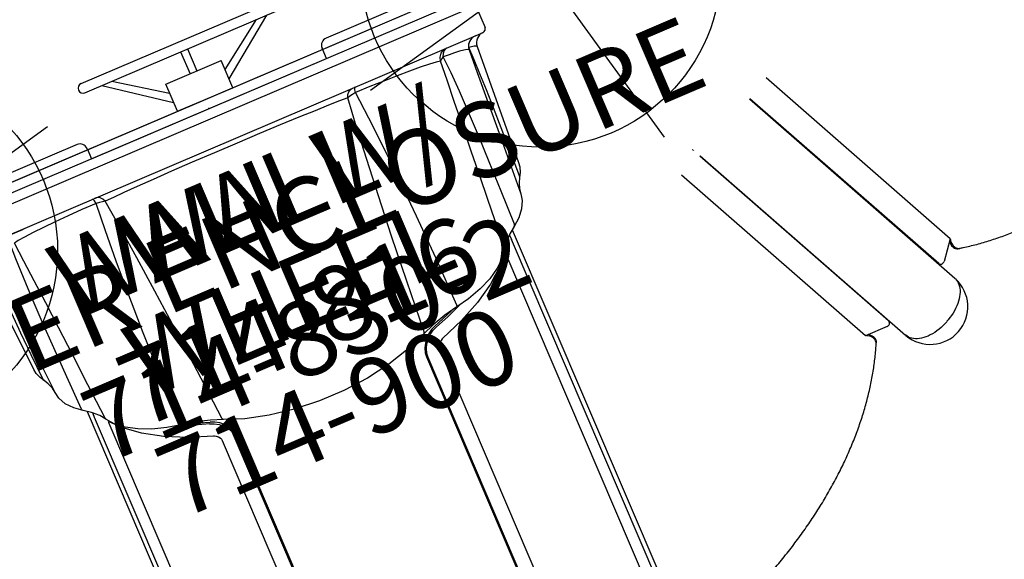
# Model space of a CAD drawing. Extents: x -717 to 310, y -532 to 291.
# Drawn here: x -295 to -230, y -167 to -131 of the extents above; entities that cross this region are included whole.
import ezdxf
from ezdxf.enums import TextEntityAlignment as Align

# ---------------------------------------------------------------- set-up
doc = ezdxf.new("R2010")
doc.units = 0
doc.header["$MEASUREMENT"] = 0
doc.linetypes.add('CENTER', pattern=[0.6, 0.375, -0.075, 0.075, -0.075])
doc.layers.get('0').update_dxf_attribs({"color": 5, "linetype": 'CONTINUOUS'})
doc.layers.add('Ft', color=1, linetype='CONTINUOUS', plot=False)
doc.layers.add('Node', color=7, linetype='CONTINUOUS', plot=False)
for name, color, linetype in [('PARTNO', 7, 'CONTINUOUS'), ('PHASE-1', 6, 'CONTINUOUS'), ('PHASE-2', 4, 'CONTINUOUS'), ('PHASE-3', 2, 'CONTINUOUS'), ('TXT', 7, 'CENTER')]:
    doc.layers.add(name, color=color, linetype=linetype)
doc.styles.add('ROMANS', font='ROMANS.SHX', dxfattribs={"height": 5})
doc.styles.add('SIMPLEX', font='simplex.shx')

# ---------------------------------------------------------------- blocks, each defined once
blk = doc.blocks.new('235207bz')
blk.add_line((81.4, 43.914), (40.453, 53.26))
at = {"layer": 'Node'}
blk.add_point((60.926, 48.587), dxfattribs=at)
blk = doc.blocks.new('PARTNO')
at = {"layer": 'TXT', "style": 'ROMANS'}
blk.add_attdef('PARTNO', text='', height=5, dxfattribs=at).set_placement((0, 0), align=Align.CENTER)
blk = doc.blocks.new('23816000')
for p, q in [((-0.657, -20.968), (-0.657, 20.968)), ((-0.657, 20.968), (0.655, 20.967)), ((0.655, -20.967), (0.655, 20.967)), ((-0.657, -20.968), (0.655, -20.967))]:
    blk.add_line(p, q)
at = {"layer": 'Node'}
blk.add_point((0, 0), dxfattribs=at)
at = {"layer": 'PARTNO'}
ref = blk.add_blockref('PARTNO', (17.841, -0.05), dxfattribs=dict(at, rotation=90))
ref.add_attrib('PARTNO', '714-816', dxfattribs={"height": 5, "rotation": 90, "style": 'SIMPLEX'}).set_placement((17.841, -0.05), align=Align.CENTER)
at = {"layer": 'TXT', "style": 'SIMPLEX'}
blk.add_text('WALL', height=5, rotation=90, dxfattribs=at).set_placement((7.449, -0.05), align=Align.MIDDLE)
blk = doc.blocks.new('2352070a')
blk.add_line((81.4, 43.914), (40.453, 53.26))
at = {"layer": 'Ft'}
for p, q in [((37.528, 67.928), (37.528, 39.928)), ((23.528, 53.928), (51.528, 53.928)), ((70.324, 43.247), (98.324, 43.247))]:
    blk.add_line(p, q, dxfattribs=at)
for centre in [(37.528, 53.928), (84.324, 43.247)]:
    blk.add_circle(centre, 12, dxfattribs=at)
at = {"layer": 'Node'}
blk.add_point((60.926, 48.587), dxfattribs=at)
blk = doc.blocks.new('235207cz')
blk.add_line((81.4, 43.914), (40.453, 53.26))
at = {"layer": 'Node'}
blk.add_point((60.926, 48.587), dxfattribs=at)
blk = doc.blocks.new('23830200')
for p, q in [((-0.658, -24), (-0.658, 24)), ((0.655, 24), (-0.658, 24)), ((0.655, -24), (0.655, 24)), ((0.655, -24), (-0.658, -24))]:
    blk.add_line(p, q)
at = {"layer": 'Node'}
blk.add_point((0, 0), dxfattribs=at)
at = {"layer": 'PARTNO'}
ref = blk.add_blockref('PARTNO', (19.067, -0.05), dxfattribs=dict(at, rotation=90))
ref.add_attrib('PARTNO', '714-830-2', dxfattribs={"height": 5, "rotation": 90, "style": 'SIMPLEX'}).set_placement((19.067, -0.05), align=Align.CENTER)
at = {"layer": 'TXT', "style": 'SIMPLEX'}
blk.add_text('UPPER ENCLOSURE', height=5, rotation=90, dxfattribs=at).set_placement((9.747, -0.05), align=Align.MIDDLE)
blk = doc.blocks.new('23742143r')
for p, q in [((-1, 19), (2.25, 19)), ((2.28, 18.998), (2.25, 19)), ((-1.25, 18.75), (-1.25, 9)), ((2.5, -18.75), (2.5, 18.75)), ((3.205, 18.023), (11.386, 17.528)), ((3.949, 17.483), (3.055, 17.478)), ((11.386, 17.528), (11.384, 17.528)), ((12.039, 17.359), (12.326, 17.198)), ((12.326, 17.198), (12.326, 17.198)), ((14.776, 16.096), (15.182, 15.584)), ((15.339, 15.375), (48.523, 15.375)), ((47.961, 15.077), (15.918, 15.077)), ((15.935, 14.708), (16.314, 14.423)), ((16.658, 14.337), (48.376, 14.337)), ((18.416, 10.907), (18.612, 9.978)), ((18.567, 10.194), (18.624, 10.07)), ((18.612, 9.978), (18.612, 9.978)), ((0, 8.5), (-0.75, 8.5)), ((0, -8.5), (0, 8.5)), ((19.094, 8.048), (19.406, 7.249)), ((20.163, 8.297), (20.163, 8.297)), ((52.366, 7.866), (20.648, 7.866)), ((20.883, 6.806), (52.926, 6.806)), ((53.01, 6.889), (20.967, 6.889)), ((52.926, -6.806), (20.883, -6.806)), ((53.01, -6.889), (20.967, -6.889)), ((19.406, -7.249), (19.406, -7.249)), ((-0.75, -8.5), (0, -8.5)), ((19.304, -8.202), (18.981, -9.161)), ((20.163, -8.297), (20.163, -8.297)), ((20.648, -7.866), (52.366, -7.866)), ((-1.25, -9), (-1.25, -18.75)), ((18.981, -9.161), (18.624, -10.07)), ((18.624, -10.07), (18.567, -10.194)), ((18.612, -9.978), (18.612, -9.978)), ((17.243, -13.671), (16.523, -14.321)), ((48.376, -14.337), (16.658, -14.337)), ((2.525, -14.5), (2.5, -14.5)), ((2.525, -18.5), (2.525, -14.5)), ((16.305, -14.428), (16.229, -14.45)), ((16.314, -14.423), (16.305, -14.428)), ((16.314, -14.423), (16.314, -14.423)), ((15.182, -15.584), (15.182, -15.584)), ((15.339, -15.375), (48.523, -15.375)), ((47.961, -15.077), (15.918, -15.077)), ((11.386, -17.528), (3.205, -18.023)), ((12.326, -17.198), (12.326, -17.198))]:
    blk.add_line(p, q)
for points in [[(3.205, 18.023), (3.182, 18.012), (3.116, 17.842), (3.055, 17.478)], [(3.055, 17.478), (2.833, 17.572), (2.802, 17.599)], [(3.205, 17.445), (3.192, 17.443), (3.137, 17.34), (3.088, 17.119), (3.046, 16.821), (3.011, 16.472), (2.98, 16.09), (2.954, 15.683)], [(3.205, 17.445), (4.809, 17.349), (9.086, 17.09), (13.355, 16.833)], [(12.239, 17.226), (10.432, 17.306), (8.818, 17.37), (7.379, 17.419), (6.098, 17.454), (4.959, 17.475), (3.949, 17.483)], [(11.384, 17.528), (11.688, 17.482), (12.039, 17.359)], [(12.326, 17.198), (12.315, 17.205), (12.239, 17.226)], [(12.326, 17.198), (12.644, 17.019), (13.019, 16.885), (13.353, 16.833)], [(13.354, 16.833), (13.803, 16.746), (14.303, 16.498), (14.776, 16.096)], [(3.148, 15.406), (2.894, 15.488), (2.685, 15.654), (2.548, 15.881), (2.5, 16.142)], [(2.954, 15.683), (2.769, 15.772), (2.624, 15.898), (2.532, 16.051)], [(15.06, 15.645), (12.691, 15.707), (10.572, 15.748), (8.679, 15.77), (6.991, 15.774), (5.486, 15.76), (4.147, 15.73), (2.954, 15.683)], [(3.148, 15.406), (3.09, 15.117), (3.035, 14.64), (2.987, 14.001), (2.945, 13.232), (2.91, 12.362), (2.883, 11.414), (2.862, 10.411), (2.849, 9.374)], [(2.954, 15.683), (3.022, 15.554), (3.088, 15.46), (3.148, 15.406)], [(16.283, 14.446), (13.732, 14.621), (11.481, 14.78), (9.453, 14.927), (7.626, 15.062), (5.978, 15.187), (4.491, 15.301), (3.148, 15.406)], [(15.182, 15.584), (15.133, 15.627), (15.06, 15.645)], [(15.182, 15.584), (15.525, 15.127), (15.935, 14.708)], [(15.591, 15.06), (15.647, 15.068), (15.918, 15.077)], [(16.314, 14.423), (16.803, 14.036), (17.304, 13.451), (17.747, 12.719), (18.12, 11.863), (18.416, 10.907)], [(16.469, 14.3), (16.528, 14.323), (16.569, 14.331), (16.614, 14.336), (16.658, 14.337)], [(16.803, 14.036), (17.243, 13.671), (18.105, 12.609), (18.886, 11.343), (19.575, 9.898), (20.163, 8.297)], [(18.495, 10.017), (15.054, 9.961), (12.01, 9.882), (9.311, 9.782), (6.912, 9.663), (4.77, 9.527), (2.849, 9.374)], [(18.612, 9.978), (18.604, 9.992), (18.564, 10.01), (18.495, 10.017)], [(18.612, 9.978), (18.81, 9.024), (19.094, 8.048)], [(18.624, 10.07), (18.981, 9.161), (19.304, 8.202)], [(2.849, 9.374), (2.663, 9.413), (2.542, 9.465), (2.5, 9.523)], [(2.961, 8.764), (2.773, 8.854), (2.626, 8.983), (2.532, 9.14), (2.5, 9.312)], [(2.849, 9.374), (2.88, 9.147), (2.918, 8.94), (2.961, 8.764)], [(19.219, 8.119), (18.729, 9.515), (18.689, 9.605)], [(2.961, 8.764), (2.942, 8.171), (2.921, 7.396), (2.899, 6.428), (2.879, 5.266), (2.862, 3.923), (2.849, 2.425), (2.842, 0.821), (2.842, -0.821), (2.849, -2.425), (2.862, -3.923), (2.879, -5.266), (2.899, -6.428), (2.921, -7.396), (2.942, -8.171), (2.961, -8.764)], [(19.282, 7.313), (15.726, 7.577), (12.569, 7.831), (9.758, 8.077), (7.247, 8.313), (4.993, 8.542), (2.961, 8.764)], [(19.219, 8.119), (19.338, 7.833), (19.514, 7.557), (19.737, 7.309), (19.999, 7.098), (20.285, 6.94), (20.585, 6.84), (20.883, 6.806)], [(20.967, 6.889), (20.67, 6.923), (20.369, 7.023), (20.083, 7.181), (19.821, 7.392), (19.599, 7.64), (19.423, 7.916), (19.304, 8.202)], [(20.163, 8.297), (20.186, 8.237), (20.252, 8.126), (20.345, 8.019), (20.46, 7.928), (20.556, 7.878)], [(20.648, 7.866), (20.601, 7.869), (20.556, 7.878)], [(19.406, 7.249), (19.399, 7.261), (19.353, 7.298), (19.282, 7.313)], [(19.406, 7.249), (19.917, 5.901), (20.337, 4.325), (20.623, 2.639), (20.767, 0.884), (20.767, -0.893), (20.622, -2.647), (20.335, -4.334), (19.914, -5.909), (19.406, -7.249)], [(20.883, -6.806), (20.585, -6.84), (20.285, -6.94), (19.999, -7.098), (19.737, -7.309), (19.514, -7.557), (19.338, -7.833), (19.219, -8.119)], [(19.304, -8.202), (19.423, -7.916), (19.599, -7.64), (19.821, -7.392), (20.083, -7.181), (20.369, -7.023), (20.67, -6.923), (20.967, -6.889)], [(19.282, -7.313), (15.726, -7.577), (12.569, -7.831), (9.758, -8.077), (7.247, -8.313), (4.993, -8.542), (2.961, -8.764)], [(19.406, -7.249), (19.092, -8.055), (18.808, -9.032), (18.612, -9.978)], [(19.406, -7.249), (19.399, -7.261), (19.353, -7.298), (19.282, -7.313)], [(20.163, -8.297), (19.575, -9.898), (18.886, -11.344), (18.104, -12.609), (17.243, -13.671)], [(18.689, -9.606), (18.729, -9.516), (19.219, -8.119)], [(20.556, -7.878), (20.464, -7.926), (20.349, -8.016), (20.254, -8.123), (20.188, -8.234), (20.163, -8.297)], [(20.556, -7.878), (20.601, -7.869), (20.648, -7.866)], [(2.961, -8.764), (2.773, -8.854), (2.626, -8.983), (2.532, -9.14), (2.5, -9.312)], [(2.961, -8.764), (2.918, -8.94), (2.88, -9.147), (2.849, -9.374)], [(2.849, -9.374), (2.663, -9.413), (2.542, -9.465), (2.5, -9.523)], [(18.495, -10.017), (15.054, -9.961), (12.01, -9.882), (9.311, -9.782), (6.912, -9.663), (4.77, -9.527), (2.849, -9.374)], [(2.849, -9.374), (2.862, -10.411), (2.883, -11.414), (2.91, -12.362), (2.945, -13.232), (2.987, -14.001), (3.035, -14.64), (3.09, -15.117), (3.148, -15.406)], [(18.612, -9.978), (18.414, -10.915), (18.117, -11.871), (17.743, -12.725), (17.3, -13.456), (16.798, -14.041), (16.314, -14.423)], [(18.612, -9.978), (18.604, -9.992), (18.564, -10.01), (18.495, -10.017)], [(16.658, -14.337), (16.614, -14.336), (16.569, -14.331), (16.528, -14.323), (16.523, -14.321)], [(16.229, -14.45), (13.732, -14.621), (11.481, -14.78), (9.453, -14.927), (7.626, -15.062), (5.978, -15.187), (4.491, -15.301), (3.148, -15.406)], [(16.314, -14.423), (15.931, -14.711), (15.522, -15.132), (15.182, -15.584)], [(15.06, -15.645), (12.691, -15.707), (10.572, -15.748), (8.679, -15.77), (6.991, -15.774), (5.486, -15.76), (4.147, -15.73), (2.954, -15.683)], [(15.182, -15.584), (14.773, -16.099), (14.3, -16.501), (13.798, -16.748), (13.354, -16.833)], [(15.182, -15.584), (15.133, -15.627), (15.06, -15.645)], [(15.918, -15.077), (15.647, -15.068), (15.591, -15.06)], [(13.355, -16.833), (9.086, -17.09), (4.809, -17.349)], [(13.352, -16.833), (13.015, -16.886), (12.64, -17.02), (12.326, -17.198)], [(12.239, -17.226), (10.432, -17.306), (8.818, -17.37), (7.379, -17.419), (6.098, -17.454), (4.959, -17.475), (3.949, -17.483)], [(12.326, -17.198), (12.036, -17.36), (11.686, -17.483), (11.384, -17.528)], [(12.326, -17.198), (12.315, -17.205), (12.239, -17.226)]]:
    blk.add_lwpolyline(points)
for centre, radius, start, end in [((2.25, 18.75), 0.25, 0, 90), ((2.25, 18.75), 0.25, 1.24606, 83.17885), ((3.25, 18.772), 0.75, 181.24607, 266.53488), ((3.25, 18.194), 0.75, 180, 266.5417), ((-0.75, 9), 0.5, 180, 270), ((-0.75, -9), 0.5, 90, 180)]:
    blk.add_arc(centre, radius, start, end)
at = {"layer": 'Node'}
blk.add_point((0, 0), dxfattribs=at)
blk = doc.blocks.new('23664c70')
for p, q in [((36.352, 70.314), (32.314, 88.005)), ((34.222, 87.326), (34.172, 87.265)), ((27.44, 86.892), (31.477, 69.201)), ((32.691, 86.712), (32.675, 86.649)), ((32.675, 86.579), (36.386, 70.321)), ((32.971, 86.823), (34.495, 86.475)), ((34.305, 86.522), (34.31, 86.517)), ((34.495, 86.475), (38.115, 70.629)), ((26.087, 85.42), (26.016, 85.453)), ((26.139, 84.568), (27.361, 85.543)), ((27.703, 85.514), (27.678, 85.546)), ((27.733, 85.451), (31.444, 69.193)), ((26.139, 84.568), (29.752, 68.721)), ((31.386, 69.446), (31.419, 69.459)), ((36.508, 69.785), (36.473, 69.783)), ((36.524, 69.714), (36.49, 69.712))]:
    blk.add_line(p, q)
at = {"flags": 128}
for points in [[(27.44, 86.892), (27.433, 86.926), (27.419, 87.035), (27.42, 87.147), (27.434, 87.261), (27.462, 87.375), (27.503, 87.49), (27.558, 87.605), (27.625, 87.719), (27.705, 87.831), (27.798, 87.941), (27.901, 88.049), (28.016, 88.153), (28.142, 88.253), (28.277, 88.348), (28.421, 88.439), (28.573, 88.524), (28.733, 88.603), (28.898, 88.676)], [(28.898, 88.676), (29.07, 88.741), (29.246, 88.8), (29.425, 88.851), (29.55, 88.88)], [(29.545, 88.901), (29.545, 88.901), (29.728, 88.939), (29.912, 88.968), (30.096, 88.989), (30.278, 89.002), (30.458, 89.005), (30.635, 89.001), (30.808, 88.987), (30.975, 88.966), (31.136, 88.935), (31.29, 88.897), (31.437, 88.851), (31.574, 88.797), (31.702, 88.735), (31.82, 88.667), (31.926, 88.591), (32.022, 88.51), (32.105, 88.422), (32.176, 88.33), (32.234, 88.232), (32.278, 88.13), (32.31, 88.025), (32.313, 88.007)], [(34.172, 87.265), (34.138, 87.217), (34.108, 87.15), (34.089, 87.077), (34.084, 86.999), (34.091, 86.918), (34.111, 86.835), (34.143, 86.752), (34.187, 86.672), (34.241, 86.594), (34.305, 86.522)], [(34.242, 87.349), (34.23, 87.336), (34.188, 87.277), (34.157, 87.211), (34.139, 87.138), (34.134, 87.06), (34.141, 86.979), (34.161, 86.896), (34.193, 86.813), (34.237, 86.732), (34.291, 86.655), (34.355, 86.583)], [(32.675, 86.579), (32.671, 86.626), (32.675, 86.649)], [(32.971, 86.823), (32.911, 86.831), (32.853, 86.827), (32.799, 86.812), (32.752, 86.787), (32.715, 86.753), (32.691, 86.712)], [(34.355, 86.583), (34.427, 86.518), (34.478, 86.479)], [(26.152, 84.578), (26.192, 84.66), (26.226, 84.75), (26.25, 84.843), (26.262, 84.936), (26.264, 85.027), (26.254, 85.115), (26.233, 85.196), (26.201, 85.271), (26.16, 85.336), (26.109, 85.391), (26.051, 85.434), (25.991, 85.463)], [(26.14, 84.569), (26.161, 84.607), (26.201, 84.694), (26.23, 84.785), (26.25, 84.877), (26.258, 84.968), (26.255, 85.057), (26.241, 85.142), (26.217, 85.22), (26.182, 85.291), (26.138, 85.352), (26.085, 85.402), (26.024, 85.44), (26.012, 85.446)], [(26.287, 84.686), (26.297, 84.717), (26.321, 84.81), (26.333, 84.903), (26.335, 84.994), (26.325, 85.082), (26.304, 85.163), (26.272, 85.238), (26.231, 85.303), (26.18, 85.358), (26.122, 85.401), (26.087, 85.42)], [(27.691, 85.527), (27.661, 85.564), (27.621, 85.59), (27.574, 85.605), (27.521, 85.608), (27.465, 85.597), (27.411, 85.575), (27.361, 85.543)], [(27.703, 85.514), (27.716, 85.495), (27.733, 85.451)], [(27.941, 84.695), (27.91, 84.702), (27.904, 84.703)]]:
    blk.add_lwpolyline(points, dxfattribs=at)
for start, end in [(102.85714, 192.14014), (13.57414, 102.85714)]:
    blk.add_arc((29.877, 87.449), 2.5, start, end)
for points in [[(101.787, 71.901), (101.767, 71.98), (101.711, 72.207), (101.608, 72.582), (101.475, 73.026), (101.33, 73.469), (101.173, 73.913), (101.004, 74.356), (100.823, 74.799), (100.63, 75.241), (100.425, 75.682), (100.208, 76.122), (99.98, 76.561), (99.74, 76.998), (99.489, 77.434), (99.227, 77.869), (98.953, 78.301), (98.668, 78.732), (98.371, 79.161), (98.064, 79.587), (97.746, 80.011), (97.417, 80.432), (97.078, 80.851), (96.727, 81.267), (96.367, 81.68), (95.996, 82.089), (95.615, 82.496), (95.225, 82.899), (94.824, 83.298), (94.413, 83.694), (93.993, 84.086), (93.564, 84.474), (93.125, 84.858), (92.677, 85.238), (92.22, 85.613), (91.755, 85.984), (91.281, 86.351), (90.798, 86.713), (90.307, 87.069), (89.808, 87.421), (89.301, 87.768), (88.786, 88.11), (88.263, 88.446), (87.733, 88.778), (87.196, 89.103), (86.652, 89.423), (86.1, 89.737), (85.543, 90.046), (84.978, 90.348), (84.408, 90.645), (83.831, 90.935), (83.248, 91.219), (82.66, 91.497), (82.066, 91.768), (81.467, 92.033), (80.862, 92.291), (80.253, 92.543), (79.639, 92.788), (79.021, 93.026), (78.398, 93.257), (77.771, 93.481), (77.141, 93.698), (76.507, 93.908), (75.869, 94.111), (75.228, 94.307), (74.584, 94.495), (73.938, 94.676), (73.289, 94.849), (72.637, 95.015), (71.984, 95.173), (71.328, 95.323), (70.671, 95.466), (70.012, 95.601), (69.353, 95.729), (68.692, 95.848), (68.03, 95.96), (67.368, 96.064), (66.706, 96.159), (66.043, 96.247), (65.381, 96.327), (64.719, 96.399), (64.057, 96.463), (63.397, 96.518), (62.737, 96.566), (62.079, 96.605), (61.422, 96.637), (60.766, 96.66), (60.113, 96.675), (59.462, 96.682), (58.813, 96.681), (58.167, 96.671), (57.524, 96.654), (56.883, 96.628), (56.246, 96.594), (55.612, 96.552), (54.982, 96.501), (54.356, 96.443), (53.734, 96.377), (53.116, 96.302), (52.503, 96.22), (51.894, 96.129), (51.29, 96.03), (50.692, 95.923), (50.099, 95.809), (49.511, 95.686), (48.929, 95.556), (48.353, 95.418), (47.784, 95.271), (47.22, 95.118), (46.663, 94.956), (46.113, 94.787), (45.57, 94.61), (45.033, 94.426), (44.505, 94.234), (43.983, 94.034), (43.469, 93.828), (42.964, 93.614), (42.466, 93.393), (41.976, 93.164), (41.495, 92.929), (41.022, 92.686), (40.558, 92.437), (40.103, 92.181), (39.657, 91.918), (39.22, 91.648), (38.792, 91.372), (38.374, 91.089), (37.966, 90.8), (37.567, 90.504), (37.178, 90.203), (36.8, 89.895), (36.432, 89.582), (36.074, 89.262), (35.726, 88.937), (35.389, 88.607), (35.063, 88.27), (34.748, 87.929), (34.47, 87.612), (34.3, 87.408), (34.228, 87.321)], [(26.012, 85.446), (25.938, 85.48), (25.726, 85.577), (25.369, 85.731), (24.939, 85.904), (24.501, 86.067), (24.057, 86.22), (23.605, 86.364), (23.146, 86.499), (22.68, 86.623), (22.208, 86.738), (21.728, 86.843), (21.243, 86.939), (20.752, 87.024), (20.254, 87.1), (19.751, 87.165), (19.241, 87.221), (18.727, 87.266), (18.207, 87.302), (17.682, 87.327), (17.153, 87.343), (16.618, 87.349), (16.079, 87.344), (15.536, 87.33), (14.988, 87.305), (14.437, 87.271), (13.881, 87.227), (13.323, 87.172), (12.76, 87.108), (12.195, 87.034), (11.627, 86.95), (11.056, 86.856), (10.482, 86.753), (9.906, 86.639), (9.327, 86.516), (8.747, 86.383), (8.165, 86.241), (7.581, 86.089), (6.996, 85.928), (6.409, 85.757), (5.822, 85.577), (5.234, 85.387), (4.645, 85.189), (4.056, 84.981), (3.466, 84.764), (2.877, 84.538), (2.287, 84.303), (1.698, 84.059), (1.11, 83.806), (0.522, 83.545), (-0.064, 83.275), (-0.65, 82.996), (-1.234, 82.71), (-1.816, 82.415), (-2.397, 82.111), (-2.976, 81.8), (-3.552, 81.48), (-4.126, 81.153), (-4.698, 80.818), (-5.267, 80.475), (-5.833, 80.125), (-6.396, 79.767), (-6.955, 79.403), (-7.512, 79.03), (-8.064, 78.651), (-8.612, 78.265), (-9.157, 77.872), (-9.697, 77.473), (-10.233, 77.067), (-10.764, 76.654), (-11.29, 76.236), (-11.812, 75.811), (-12.328, 75.381), (-12.839, 74.944), (-13.344, 74.502), (-13.844, 74.054), (-14.338, 73.601), (-14.826, 73.143), (-15.308, 72.68), (-15.783, 72.212), (-16.252, 71.739), (-16.715, 71.262), (-17.17, 70.78), (-17.618, 70.294), (-18.06, 69.804), (-18.494, 69.31), (-18.921, 68.812), (-19.34, 68.31), (-19.751, 67.806), (-20.155, 67.298), (-20.55, 66.786), (-20.937, 66.272), (-21.317, 65.756), (-21.687, 65.236), (-22.05, 64.715), (-22.403, 64.191), (-22.748, 63.665), (-23.084, 63.137), (-23.411, 62.607), (-23.729, 62.076), (-24.037, 61.544), (-24.336, 61.011), (-24.626, 60.476), (-24.906, 59.941), (-25.177, 59.405), (-25.438, 58.869), (-25.689, 58.332), (-25.93, 57.796), (-26.161, 57.259), (-26.382, 56.723), (-26.592, 56.187), (-26.793, 55.652), (-26.983, 55.118), (-27.163, 54.585), (-27.332, 54.053), (-27.491, 53.523), (-27.639, 52.994), (-27.776, 52.467), (-27.903, 51.941), (-28.019, 51.418), (-28.124, 50.897), (-28.219, 50.379), (-28.302, 49.863), (-28.375, 49.351), (-28.436, 48.841), (-28.487, 48.334), (-28.526, 47.831), (-28.555, 47.332), (-28.573, 46.836), (-28.579, 46.344), (-28.575, 45.856), (-28.559, 45.373), (-28.533, 44.894), (-28.495, 44.42), (-28.446, 43.95), (-28.387, 43.486), (-28.316, 43.026), (-28.242, 42.611), (-28.189, 42.351), (-28.166, 42.24)]]:
    blk.add_open_spline(points, degree=3, knots=[0, 0, 0, 0, 0.003893, 0.011185, 0.01848, 0.025779, 0.033083, 0.040391, 0.047702, 0.055018, 0.062337, 0.069659, 0.076984, 0.084312, 0.091643, 0.098977, 0.106312, 0.113649, 0.120989, 0.128329, 0.135672, 0.143015, 0.150359, 0.157705, 0.165051, 0.172397, 0.179745, 0.187092, 0.19444, 0.201788, 0.209136, 0.216484, 0.223832, 0.231179, 0.238527, 0.245874, 0.253221, 0.260568, 0.267915, 0.275261, 0.282606, 0.289952, 0.297297, 0.304641, 0.311985, 0.319329, 0.326672, 0.334015, 0.341358, 0.3487, 0.356042, 0.363383, 0.370724, 0.378065, 0.385406, 0.392746, 0.400085, 0.407425, 0.414764, 0.422103, 0.429442, 0.436781, 0.444119, 0.451457, 0.458796, 0.466134, 0.473471, 0.480809, 0.488147, 0.495485, 0.502823, 0.51016, 0.517498, 0.524836, 0.532174, 0.539512, 0.54685, 0.554188, 0.561526, 0.568865, 0.576204, 0.583543, 0.590882, 0.598221, 0.605561, 0.612901, 0.620241, 0.627582, 0.634923, 0.642264, 0.649606, 0.656948, 0.66429, 0.671633, 0.678976, 0.68632, 0.693664, 0.701009, 0.708354, 0.715699, 0.723045, 0.730392, 0.737739, 0.745086, 0.752434, 0.759782, 0.76713, 0.774479, 0.781828, 0.789177, 0.796526, 0.803876, 0.811225, 0.818575, 0.825924, 0.833274, 0.840623, 0.847971, 0.855319, 0.862667, 0.870013, 0.877359, 0.884703, 0.892046, 0.899388, 0.906728, 0.914066, 0.921402, 0.928735, 0.936066, 0.943394, 0.950719, 0.958041, 0.965359, 0.972674, 0.979984, 0.987291, 0.994593, 1, 1, 1, 1])
blk = doc.blocks.new('23900000')
for p, q in [((-0.658, -20.968), (-0.658, 20.968)), ((-0.658, 20.968), (0.655, 20.967)), ((0.655, -20.967), (0.655, 20.967)), ((-4.877, -7.167), (-4.877, 7.167)), ((-4.211, -7.167), (-4.211, 7.167)), ((-4.211, 5.952), (-1.297, 2)), ((-4.211, 5.22), (-1.982, 2)), ((-2.621, -2), (-2.621, 2)), ((-0.658, 2), (-2.621, 2)), ((-0.658, -2), (-0.658, 2)), ((-4.211, 0.25), (-2.621, 0.25)), ((-4.211, -0.25), (-2.621, -0.25)), ((-4.211, -5.22), (-1.982, -2)), ((-4.211, -5.952), (-1.297, -2)), ((-0.658, -2), (-2.621, -2)), ((-0.658, -20.968), (0.655, -20.967))]:
    blk.add_line(p, q)
for centre, start, end in [((-4.544, 7.167), 0, 180), ((-4.544, -7.167), 180, 0)]:
    blk.add_arc(centre, 0.333, start, end)
at = {"layer": 'Node'}
blk.add_point((0, 0), dxfattribs=at)
at = {"layer": 'PARTNO'}
ref = blk.add_blockref('PARTNO', (24.428, -0.05), dxfattribs=dict(at, rotation=90))
ref.add_attrib('PARTNO', '714-900', dxfattribs={"height": 5, "rotation": 90, "style": 'SIMPLEX'}).set_placement((24.428, -0.05), align=Align.CENTER)
at = {"layer": 'TXT', "style": 'SIMPLEX'}
for s, p in [('WALL W/', (7.449, -0.05)), ('WHEEL', (14.34, -0.05))]:
    blk.add_text(s, height=5, rotation=90, dxfattribs=at).set_placement(p, align=Align.MIDDLE)

msp = doc.modelspace()

# ---------------------------------------------------------------- block references
at = {"layer": 'PHASE-1'}
for name, p, rotation in [('2352070a', (-262.062, -61.777, 24), 216), ('23900000', (-282.794, -136.897, 24), 293.1428571429961)]:
    msp.add_blockref(name, p, dxfattribs=dict(at, rotation=rotation))
at = {"layer": 'PHASE-2'}
for name, p, rotation in [('235207bz', (-262.062, -61.777, 96), 216), ('23816000', (-282.794, -136.897, 96), 293.1428571429076)]:
    msp.add_blockref(name, p, dxfattribs=dict(at, rotation=rotation))
at = {"layer": 'PHASE-3'}
for name, p, rotation in [('23664c70', (-262.062, -61.777, 168), 216), ('235207cz', (-262.062, -61.777, 168), 216), ('23830200', (-282.794, -136.897, 168), 293.1428571429076), ('23742143r', (-282.794, -136.897, 168), 293.1428571429076)]:
    msp.add_blockref(name, p, dxfattribs=dict(at, rotation=rotation))

doc.saveas('drawing.dxf')
